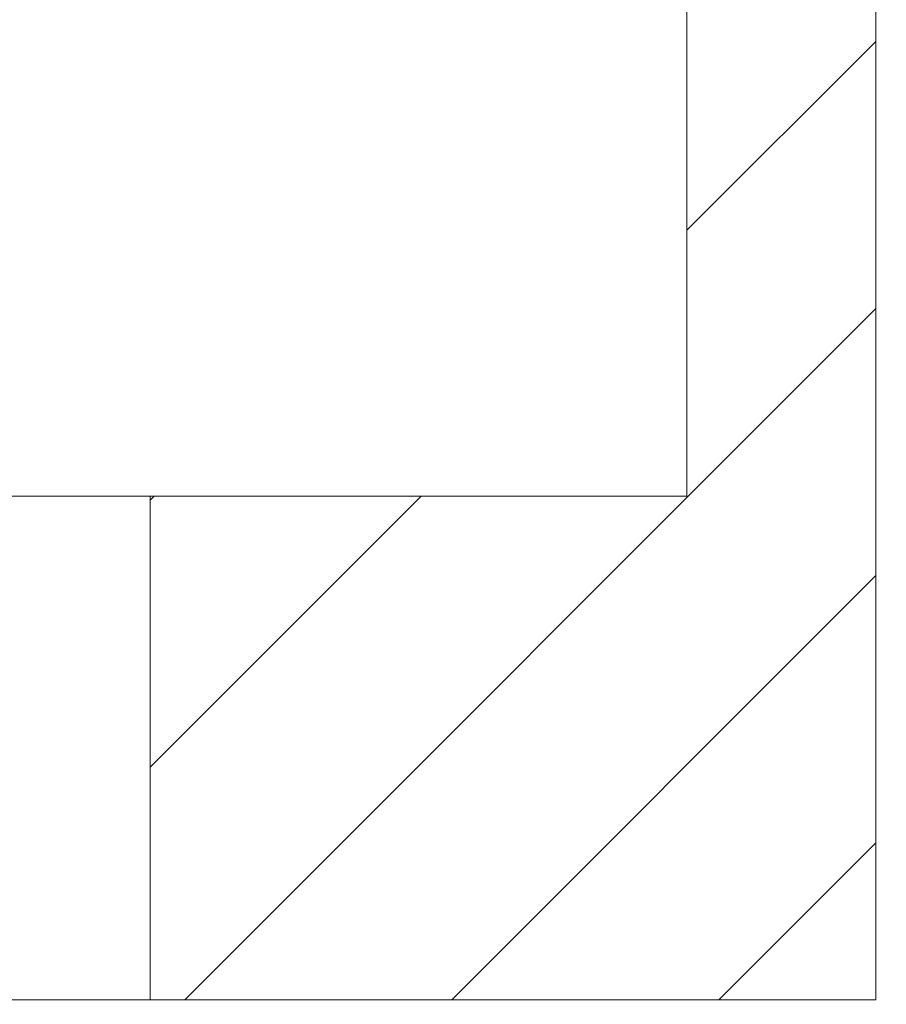
# Model space of a CAD drawing. Extents: x 2 to 257, y -26 to 144.
# Drawn here: x 245 to 245, y -3 to -2 of the extents above; entities that cross this region are included whole.
import ezdxf

# ---------------------------------------------------------------- set-up
doc = ezdxf.new("R2010")
doc.units = 0
doc.header["$MEASUREMENT"] = 0
doc.layers.get('0').update_dxf_attribs({"linetype": 'CONTINUOUS', "lineweight": 15})
doc.layers.get('DEFPOINTS').update_dxf_attribs({"linetype": 'CONTINUOUS', "lineweight": 15})
doc.layers.add('Text', color=7, linetype='CONTINUOUS')
doc.styles.add('ROMAND', font='romand.shx', dxfattribs={"oblique": 15})
doc.dimstyles.new('ROMAND', dxfattribs={"dimscale": 15, "dimtxt": 0.125, "dimasz": 0.125, "dimexe": 0.0625, "dimexo": 0.0625, "dimgap": 0.0625, "dimtad": 0, "dimtih": 1, "dimtoh": 1, "dimdec": 3, "dimzin": 0, "dimdsep": 46, "dimlunit": 4, "dimtxsty": 'ROMAND', "dimcen": 0, "dimadec": 0, "dimazin": 0, "dimtfac": 1, "dimtdec": 3, "dimtofl": 0, "dimtmove": 0, "dimatfit": 3, "dimfxl": 0, "dimtolj": 1, "dimtzin": 0, "dimarcsym": 0})

# ---------------------------------------------------------------- blocks, each defined once
blk = doc.blocks.new('*D12')
at = {"layer": 'DEFPOINTS', "color": 0}
for p in [(242.47694, -1.13848), (241.49898, -3.51064)]:
    blk.add_point(p, dxfattribs=at)
at = {"layer": 'Text', "color": 0, "lineweight": -2}
for p, q in [((244.12375, 2.8561), (242.76279, -0.44509)), ((244.87375, 2.8561), (244.12375, 2.8561))]:
    blk.add_line(p, q, dxfattribs=at)
at = {"layer": 'Text', "color": 0}
blk.add_solid([(242.64723, -0.39745), (242.87836, -0.49273), (242.47694, -1.13848)], dxfattribs=at)
at = {"layer": 'Text', "color": 0, "insert": (250.90024, 2.8561), "char_height": 0.75, "attachment_point": 5, "style": 'ROMAND'}
blk.add_mtext('\\A1;\\A1;{\\H0.7X;\\S5/16;}"-18x 2\\A1;{\\H0.7X;\\S1/2;}"\\PS.S. CUP POINT\\PSET SCREW w/ (2)\\P\\A1;{\\H0.7X;\\S5/16;}"-18 HEX NUTS', dxfattribs=at)
blk = doc.blocks.new('*D18')
at = {"layer": 'DEFPOINTS', "color": 0}
for p in [(244.04349, -0.92959), (247.48513, -0.92959), (245.37036, -3.92958)]:
    blk.add_point(p, dxfattribs=at)
at = {"layer": 'Text', "color": 0, "lineweight": -2}
for p, q in [((247.48513, -0.17959), (247.48513, 0.57041)), ((244.41849, -0.92959), (247.86013, -0.92959)), ((245.74536, -3.92958), (247.86013, -3.92958)), ((247.48513, -4.67958), (247.48513, -5.42958))]:
    blk.add_line(p, q, dxfattribs=at)
at = {"layer": 'Text', "color": 0}
for points in [[(247.36013, -0.17959), (247.61013, -0.17959), (247.48513, -0.92959)], [(247.36013, -4.67958), (247.61013, -4.67958), (247.48513, -3.92958)]]:
    blk.add_solid(points, dxfattribs=at)
at = {"layer": 'Text', "color": 0, "insert": (247.48513, -2.42959), "char_height": 0.75, "attachment_point": 5, "style": 'ROMAND'}
blk.add_mtext('\\A1;3"\\PMAX.', dxfattribs=at)

msp = doc.modelspace()

# ---------------------------------------------------------------- hatches: boundary and pattern name
h = msp.add_hatch()
h.set_pattern_fill('ANSI31', color=8, scale=1.5, style=0)
h.set_pattern_definition([(45, (3.2421, -3.03457), (-0.13258252, 0.13258252), [])])
h.paths.add_polyline_path([(245.3704, -3.42308), (245.3704, -1.47505), (245.1829, -1.54851), (245.1829, -2.92308), (244.64981, -2.92308), (244.64981, -3.42308)])

# ---------------------------------------------------------------- linework, layer by layer
for p, q in [((245.3704, -1.17308), (245.3704, -3.42308)), ((245.1829, -1.54851), (245.1829, -2.92308)), ((233.5579, -2.92308), (245.1829, -2.92308)), ((244.64981, -3.42308), (244.64981, -2.92308)), ((233.3704, -3.42308), (245.3704, -3.42308))]:
    msp.add_line(p, q)

# ---------------------------------------------------------------- dimensions: what is measured, and where the dimension line sits
at = {"layer": 'Text'}
dim = msp.add_diameter_dim_2p(p1=(241.49898, -3.51064), p2=(242.47694, -1.13848), text='\\A1;{\\H0.7X;\\S5/16;}"-18x 2\\A1;{\\H0.7X;\\S1/2;}"\\PS.S. CUP POINT\\PSET SCREW w/ (2)\\P\\A1;{\\H0.7X;\\S5/16;}"-18 HEX NUTS', dimstyle='ROMAND', override={"dimscale": 6}, dxfattribs=at)
dim.commit()
dim.dimension.update_dxf_attribs({"geometry": '*D12', "text_midpoint": (250.90024, 2.8561), "dimtype": 163})
dim = msp.add_linear_dim(base=(247.48513, -0.92959), p1=(245.37036, -3.92958), p2=(244.04349, -0.92959), angle=90, text='3"\\PMAX.', dimstyle='ROMAND', override={"dimscale": 6}, dxfattribs=at)
dim.commit()
dim.dimension.update_dxf_attribs({"geometry": '*D18', "text_midpoint": (247.48513, -2.42959), "dimtype": 160})

doc.saveas('drawing.dxf')
